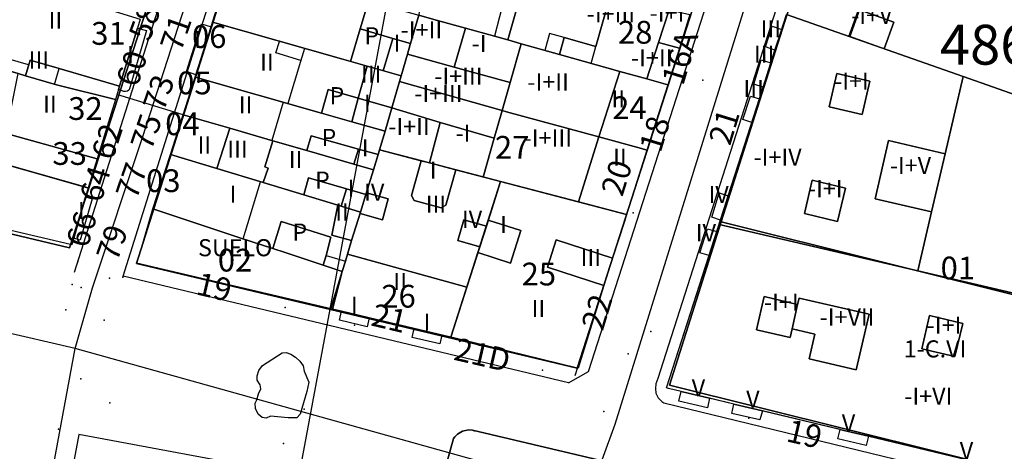
# Model space of a CAD drawing. Extents: x 723314 to 728380, y 4365510 to 4367661.
# Drawn here: x 724684 to 724770, y 4366492 to 4366529 of the extents above; entities that cross this region are included whole.
import ezdxf
from ezdxf.enums import TextEntityAlignment as Align

# ---------------------------------------------------------------- set-up
doc = ezdxf.new("R2010")
doc.units = 0
doc.header["$MEASUREMENT"] = 0
for name, color, linetype in [('028112', 2, 'CONTINUOUS'), ('140100', 6, 'CONTINUOUS'), ('140200', 7, 'CONTINUOUS'), ('140500', 1, 'CONTINUOUS'), ('145101', 6, 'CONTINUOUS'), ('145201', 7, 'CONTINUOUS'), ('145501', 1, 'CONTINUOUS'), ('160101', 8, 'CONTINUOUS'), ('160201', 8, 'CONTINUOUS'), ('160300', 8, 'CONTINUOUS'), ('161101', 8, 'CONTINUOUS'), ('167201', 3, 'CONTINUOUS'), ('168100', 8, 'CONTINUOUS'), ('168116', 8, 'CONTINUOUS'), ('189401', 5, 'CONTINUOUS'), ('DETECAR', 7, 'CONTINUOUS'), ('URBANIS', 7, 'CONTINUOUS')]:
    doc.layers.add(name, color=color, linetype=linetype)

msp = doc.modelspace()

# ---------------------------------------------------------------- linework, layer by layer
at = {"layer": '028112'}
for p in [(724707.133, 4366504.188, 7.25), (724687.203, 4366493.498, 7.75)]:
    msp.add_point(p, dxfattribs=at)
at = {"layer": '140100'}
for points in [[(724797.85, 4366537.68), (724795.51, 4366529.23), (724793.56, 4366522.26), (724793.39, 4366521.65), (724792.76, 4366519.39), (724792.68, 4366519.09), (724791.72, 4366515.63), (724790.15, 4366510), (724789.47, 4366507.59), (724787.78, 4366501.53), (724784.62, 4366490.24), (724780.45, 4366487.71), (724780.33, 4366487.58), (724756.06, 4366493.4), (724746.54, 4366495.69), (724741.89, 4366496.81), (724740.78, 4366497.07), (724740.62, 4366497.11), (724751.15, 4366529.93)], [(724695.51, 4366512.83), (724697.04, 4366517.62), (724698.15, 4366521.1), (724699.21, 4366524.41), (724699.28, 4366524.63), (724700.62, 4366528.82), (724700.75, 4366529.23), (724702.42, 4366534.47)], [(724689.82, 4366514.69), (724689.57, 4366513.9), (724688.39, 4366509.68), (724688.27, 4366509.71), (724676.75, 4366512.41), (724676.66, 4366512.48), (724676.02, 4366512.54), (724671.62, 4366513.64), (724671.17, 4366512.2), (724669.17, 4366512.84), (724656.64, 4366516.83), (724657.6, 4366519.96), (724658.44, 4366519.7), (724658.66, 4366520.38), (724659.64, 4366523.35), (724660.46, 4366525.86), (724661.47, 4366528.91), (724661.63, 4366529.41), (724660.67, 4366529.68)], [(724694.39, 4366529.51), (724694.15, 4366528.72), (724692.58, 4366523.63), (724692.48, 4366523.32), (724692.22, 4366522.46), (724690.61, 4366517.24), (724689.82, 4366514.69), (724689.82, 4366514.69)], [(724742.67, 4366529.92), (724741.74, 4366526.97), (724740.72, 4366523.74), (724738.9, 4366517.99), (724737.11, 4366512.34), (724736.92, 4366511.74), (724735.88, 4366508.52), (724735.11, 4366506.11), (724732.86, 4366498.84), (724732.79, 4366498.86), (724722.04, 4366501.48), (724721.66, 4366501.57), (724711.29, 4366504.03), (724694.07, 4366508.08), (724694.4, 4366509.11), (724695.51, 4366512.83), (724695.51, 4366512.83)]]:
    msp.add_lwpolyline(points, dxfattribs=at)
at = {"layer": '140200'}
for points in [[(724678.5, 4366526.25), (724675.83, 4366527.04), (724676.19, 4366528.16), (724676.88, 4366530.35), (724677.44, 4366532.1), (724678.07, 4366534.53), (724694.39, 4366529.51), (724694.15, 4366528.72), (724692.58, 4366523.63), (724692.48, 4366523.32), (724692.22, 4366522.46), (724687.05, 4366523.73), (724684.3, 4366524.54), (724683.66, 4366524.73), (724681.3, 4366525.42), (724678.5, 4366526.25), (724678.5, 4366526.25)], [(724712.08, 4366526.01), (724700.75, 4366529.23), (724702.42, 4366534.47), (724707.71, 4366532.98), (724710.14, 4366532.3), (724713.55, 4366531.34), (724714.13, 4366531.18), (724718.86, 4366529.85), (724718.11, 4366527.28), (724717.86, 4366526.43), (724717.31, 4366524.52), (724714.85, 4366525.22), (724714.33, 4366525.37), (724712.08, 4366526.01), (724712.08, 4366526.01)], [(724726.18, 4366521.48), (724717.17, 4366524.04), (724717.31, 4366524.52), (724717.86, 4366526.43), (724718.11, 4366527.28), (724718.86, 4366529.85), (724720.19, 4366529.48), (724722.97, 4366528.71), (724725.5, 4366528.01), (724726.67, 4366527.68), (724727.86, 4366527.34), (724731.21, 4366526.4), (724736.5, 4366524.92), (724738.89, 4366524.25), (724740.72, 4366523.74), (724738.9, 4366517.99), (724738.43, 4366518.15), (724734.68, 4366519.17), (724726.57, 4366521.37), (724726.18, 4366521.48), (724726.18, 4366521.48)], [(724742.67, 4366529.92), (724741.74, 4366526.97), (724740.72, 4366523.74), (724738.89, 4366524.25), (724736.5, 4366524.92), (724731.21, 4366526.4), (724727.86, 4366527.34), (724726.67, 4366527.68), (724725.5, 4366528.01), (724722.97, 4366528.71), (724720.19, 4366529.48)], [(724740.78, 4366497.07), (724740.62, 4366497.11), (724751.15, 4366529.93), (724766.66, 4366524.46), (724769.34, 4366523.52), (724777.7, 4366520.57), (724788.14, 4366516.89), (724791.72, 4366515.63), (724790.15, 4366510), (724789.47, 4366507.59), (724787.78, 4366501.53), (724784.62, 4366490.24), (724780.45, 4366487.71), (724780.33, 4366487.58), (724756.06, 4366493.4), (724746.54, 4366495.69), (724741.89, 4366496.81), (724740.78, 4366497.07), (724740.78, 4366497.07)], [(724793.56, 4366522.26), (724793.39, 4366521.65), (724792.76, 4366519.39), (724792.68, 4366519.09), (724791.72, 4366515.63), (724788.14, 4366516.89), (724777.7, 4366520.57), (724769.34, 4366523.52), (724766.66, 4366524.46), (724751.15, 4366529.93)], [(724710.31, 4366521.25), (724699.21, 4366524.41), (724699.28, 4366524.63), (724700.62, 4366528.82), (724700.75, 4366529.23), (724712.08, 4366526.01), (724714.33, 4366525.37), (724714.85, 4366525.22), (724717.31, 4366524.52), (724717.17, 4366524.04), (724716.49, 4366521.73), (724715.89, 4366519.66), (724712.98, 4366520.49), (724710.31, 4366521.25), (724710.31, 4366521.25)], [(724677.25, 4366520.95), (724674.19, 4366521.83), (724675.03, 4366524.53), (724675.32, 4366525.45), (724675.36, 4366525.58), (724675.67, 4366526.55), (724675.83, 4366527.04), (724678.5, 4366526.25), (724681.3, 4366525.42), (724683.66, 4366524.73), (724684.3, 4366524.54), (724687.05, 4366523.73), (724692.22, 4366522.46), (724690.61, 4366517.24), (724682.61, 4366519.45), (724679.91, 4366520.19), (724679.46, 4366520.31), (724677.25, 4366520.95), (724677.25, 4366520.95)], [(724702.25, 4366519.92), (724698.15, 4366521.1), (724699.21, 4366524.41), (724710.31, 4366521.25), (724712.98, 4366520.49), (724715.89, 4366519.66), (724715.59, 4366518.62), (724715.29, 4366517.62), (724714.88, 4366516.28), (724713.15, 4366516.78), (724709.01, 4366517.97), (724706.04, 4366518.83), (724702.25, 4366519.92), (724702.25, 4366519.92)], [(724719.79, 4366516.88), (724715.42, 4366518.04), (724715.59, 4366518.62), (724715.89, 4366519.66), (724716.49, 4366521.73), (724717.17, 4366524.04), (724726.18, 4366521.48), (724726.57, 4366521.37), (724734.68, 4366519.17), (724738.43, 4366518.15), (724738.9, 4366517.99), (724737.11, 4366512.34), (724726.04, 4366515.24), (724719.79, 4366516.88), (724719.79, 4366516.88)], [(724676.56, 4366518.54), (724673.48, 4366519.57), (724674.19, 4366521.83), (724677.25, 4366520.95), (724679.46, 4366520.31), (724679.91, 4366520.19), (724682.61, 4366519.45), (724690.61, 4366517.24), (724689.82, 4366514.69), (724678.75, 4366517.82), (724678.31, 4366517.95), (724676.56, 4366518.54), (724676.56, 4366518.54)], [(724701.12, 4366516.38), (724697.04, 4366517.62), (724698.15, 4366521.1), (724702.25, 4366519.92), (724706.04, 4366518.83), (724709.01, 4366517.97), (724713.15, 4366516.78), (724714.88, 4366516.28), (724714.21, 4366514.1), (724713.73, 4366512.56), (724712.03, 4366513.08), (724711.76, 4366513.16), (724708.76, 4366514.07), (724705.2, 4366515.15), (724701.12, 4366516.38), (724701.12, 4366516.38)], [(724676.75, 4366512.41), (724676.66, 4366512.48), (724676.02, 4366512.54), (724671.62, 4366513.64), (724672.23, 4366515.58), (724672.51, 4366516.48), (724673.48, 4366519.57), (724676.56, 4366518.54), (724678.31, 4366517.95), (724678.75, 4366517.82), (724689.82, 4366514.69), (724689.57, 4366513.9), (724688.39, 4366509.68), (724688.27, 4366509.71), (724676.75, 4366512.41), (724676.75, 4366512.41)], [(724703.14, 4366510.31), (724695.51, 4366512.83), (724697.04, 4366517.62), (724701.12, 4366516.38), (724705.2, 4366515.15), (724708.76, 4366514.07), (724711.76, 4366513.16), (724712.03, 4366513.08), (724713.73, 4366512.56), (724712.96, 4366510.06), (724712.41, 4366508.25), (724712.13, 4366507.34), (724710.46, 4366507.89), (724707.12, 4366509), (724706.03, 4366509.36), (724703.14, 4366510.31), (724703.14, 4366510.31)], [(724721.66, 4366501.57), (724711.29, 4366504.03), (724712.13, 4366507.34), (724712.41, 4366508.25), (724712.96, 4366510.06), (724713.73, 4366512.56), (724714.21, 4366514.1), (724714.88, 4366516.28), (724715.29, 4366517.62), (724715.42, 4366518.04), (724719.79, 4366516.88), (724726.04, 4366515.24), (724721.66, 4366501.57), (724721.66, 4366501.57)], [(724732.79, 4366498.86), (724722.04, 4366501.48), (724721.66, 4366501.57), (724726.04, 4366515.24), (724737.11, 4366512.34), (724736.92, 4366511.74), (724735.88, 4366508.52), (724735.11, 4366506.11), (724732.86, 4366498.84), (724732.79, 4366498.86), (724732.79, 4366498.86)], [(724711.29, 4366504.03), (724694.07, 4366508.08), (724694.4, 4366509.11), (724695.51, 4366512.83), (724703.14, 4366510.31), (724706.03, 4366509.36), (724707.12, 4366509), (724710.46, 4366507.89), (724712.13, 4366507.34), (724711.29, 4366504.03), (724711.29, 4366504.03)]]:
    msp.add_lwpolyline(points, dxfattribs=at)
at = {"layer": '140500'}
for points in [[(724718.86, 4366529.85), (724719.19, 4366531.13), (724719.8, 4366533.5), (724720.17, 4366534.91), (724721.58, 4366534.59), (724723.63, 4366534.14), (724725.73, 4366533.69), (724726.91, 4366533.43), (724728.24, 4366533.13), (724726.67, 4366527.68), (724725.5, 4366528.01), (724722.97, 4366528.71), (724720.19, 4366529.48), (724718.86, 4366529.85), (724718.86, 4366529.85)], [(724677.44, 4366532.1), (724678.07, 4366534.53), (724694.39, 4366529.51), (724694.15, 4366528.72), (724692.58, 4366523.63), (724687.27, 4366525.16), (724684.71, 4366525.91), (724684.3, 4366524.54), (724683.66, 4366524.73), (724681.3, 4366525.42), (724681.67, 4366526.35), (724680.47, 4366526.7), (724681.81, 4366530.83), (724678.86, 4366531.67), (724677.44, 4366532.1), (724677.44, 4366532.1)], [(724712.85, 4366525.79), (724712.08, 4366526.01), (724700.75, 4366529.23), (724701, 4366529.99), (724702.18, 4366533.71), (724702.42, 4366534.47), (724707.71, 4366532.98), (724707.16, 4366531.22), (724709.59, 4366530.54), (724710.14, 4366532.3), (724713.55, 4366531.34), (724714.13, 4366531.18), (724714.45, 4366531.09), (724713.72, 4366528.67), (724712.85, 4366525.79), (724712.85, 4366525.79)], [(724726.67, 4366527.68), (724728.24, 4366533.13), (724730.37, 4366532.66), (724735.65, 4366531.48), (724734.4, 4366527.1), (724731.62, 4366527.89), (724731.21, 4366526.4), (724727.86, 4366527.34), (724726.67, 4366527.68), (724726.67, 4366527.68)], [(724758.1, 4366532.06), (724756.63, 4366527.99), (724756.63, 4366527.99)], [(724756.71, 4366527.97), (724756.63, 4366527.99), (724758.1, 4366532.06)], [(724731.21, 4366526.4), (724731.62, 4366527.89), (724734.4, 4366527.1), (724735.65, 4366531.48), (724738.03, 4366530.95), (724740.84, 4366530.33), (724739.92, 4366527.47), (724738.89, 4366524.25), (724736.5, 4366524.92), (724731.21, 4366526.4), (724731.21, 4366526.4)], [(724716.59, 4366527.82), (724713.72, 4366528.67), (724714.45, 4366531.09), (724718.86, 4366529.85), (724718.14, 4366527.36), (724716.59, 4366527.82), (724716.59, 4366527.82)], [(724739.92, 4366527.47), (724740.84, 4366530.33), (724742.67, 4366529.92), (724741.74, 4366526.97), (724739.92, 4366527.47), (724739.92, 4366527.47)], [(724777.7, 4366520.57), (724769.34, 4366523.52), (724766.66, 4366524.46), (724759.74, 4366526.9), (724760.57, 4366529.24), (724757.56, 4366530.32), (724756.71, 4366527.97), (724756.71, 4366527.97)], [(724759.74, 4366526.9), (724756.71, 4366527.97), (724757.56, 4366530.32), (724760.57, 4366529.24), (724759.74, 4366526.9), (724759.74, 4366526.9)], [(724717.86, 4366526.43), (724718.11, 4366527.28), (724718.86, 4366529.85), (724720.19, 4366529.48), (724722.97, 4366528.71), (724721.96, 4366525.29), (724717.86, 4366526.43), (724717.86, 4366526.43)], [(724762.69, 4366507.39), (724745.23, 4366511.47), (724745.36, 4366511.86), (724746.04, 4366514), (724748.11, 4366520.43), (724748.77, 4366522.5), (724749.1, 4366523.53), (724749.78, 4366525.66), (724750.14, 4366526.78), (724750.73, 4366528.6), (724751.15, 4366529.93), (724766.66, 4366524.46), (724765.09, 4366517.69), (724760.12, 4366518.85), (724758.93, 4366513.73), (724763.9, 4366512.58), (724762.69, 4366507.39), (724762.69, 4366507.39)], [(724756.63, 4366527.99), (724751.15, 4366529.93)], [(724692.48, 4366523.32), (724692.58, 4366523.63), (724694.15, 4366528.72), (724694.93, 4366528.5), (724693.46, 4366523.4), (724693.39, 4366523.27), (724693.26, 4366523.17), (724693.11, 4366523.14), (724692.96, 4366523.16), (724692.48, 4366523.32), (724692.48, 4366523.32)], [(724699.28, 4366524.63), (724698.46, 4366524.9), (724699.77, 4366529.1), (724700.62, 4366528.82), (724699.28, 4366524.63), (724699.28, 4366524.63)], [(724699.21, 4366524.41), (724699.28, 4366524.63), (724700.62, 4366528.82), (724700.75, 4366529.23), (724712.08, 4366526.01), (724714.33, 4366525.37), (724713.53, 4366522.56), (724710.9, 4366523.32), (724710.31, 4366521.25), (724699.21, 4366524.41), (724699.21, 4366524.41)], [(724715.73, 4366524.97), (724714.85, 4366525.22), (724714.33, 4366525.37), (724712.85, 4366525.79), (724713.72, 4366528.67), (724716.59, 4366527.82), (724715.73, 4366524.97), (724715.73, 4366524.97)], [(724721.96, 4366525.29), (724722.97, 4366528.71), (724725.5, 4366528.01), (724726.67, 4366527.68), (724727.86, 4366527.34), (724726.88, 4366523.94), (724721.96, 4366525.29), (724721.96, 4366525.29)], [(724750.14, 4366526.78), (724749.3, 4366527.08), (724749.89, 4366528.88), (724750.73, 4366528.6), (724750.14, 4366526.78), (724750.14, 4366526.78)], [(724718.14, 4366527.36), (724718.11, 4366527.28), (724717.86, 4366526.43), (724717.31, 4366524.52), (724715.73, 4366524.97), (724716.59, 4366527.82), (724718.14, 4366527.36), (724718.14, 4366527.36)], [(724726.18, 4366521.48), (724726.88, 4366523.94), (724727.86, 4366527.34), (724731.21, 4366526.4), (724736.5, 4366524.92), (724734.68, 4366519.17), (724726.57, 4366521.37), (724726.18, 4366521.48), (724726.18, 4366521.48)], [(724738.89, 4366524.25), (724739.92, 4366527.47), (724741.74, 4366526.97), (724740.72, 4366523.74), (724738.89, 4366524.25), (724738.89, 4366524.25)], [(724717.17, 4366524.04), (724717.31, 4366524.52), (724717.86, 4366526.43), (724721.96, 4366525.29), (724726.88, 4366523.94), (724726.18, 4366521.48), (724717.17, 4366524.04), (724717.17, 4366524.04)], [(724684.3, 4366524.54), (724684.71, 4366525.91), (724687.27, 4366525.16), (724692.58, 4366523.63), (724692.48, 4366523.32), (724692.22, 4366522.46), (724687.05, 4366523.73), (724684.3, 4366524.54), (724684.3, 4366524.54)], [(724713.53, 4366522.56), (724714.33, 4366525.37), (724714.85, 4366525.22), (724717.31, 4366524.52), (724717.17, 4366524.04), (724716.49, 4366521.73), (724713.53, 4366522.56), (724713.53, 4366522.56)], [(724749.1, 4366523.53), (724748.29, 4366523.79), (724748.94, 4366525.92), (724749.78, 4366525.66), (724749.1, 4366523.53), (724749.1, 4366523.53)], [(724682.61, 4366519.45), (724683.66, 4366524.73), (724684.3, 4366524.54), (724687.05, 4366523.73), (724692.22, 4366522.46), (724690.61, 4366517.24), (724682.61, 4366519.45), (724682.61, 4366519.45)], [(724698.15, 4366521.1), (724699.21, 4366524.41), (724710.31, 4366521.25), (724712.98, 4366520.49), (724715.89, 4366519.66), (724715.59, 4366518.62), (724715.29, 4366517.62), (724713.55, 4366518.1), (724709.39, 4366519.26), (724709.01, 4366517.97), (724706.04, 4366518.83), (724702.25, 4366519.92), (724698.15, 4366521.1), (724698.15, 4366521.1)], [(724734.68, 4366519.17), (724736.5, 4366524.92), (724738.89, 4366524.25), (724740.72, 4366523.74), (724738.9, 4366517.99), (724738.43, 4366518.15), (724734.68, 4366519.17), (724734.68, 4366519.17)], [(724757.8, 4366521.13), (724754.89, 4366521.81), (724755.57, 4366524.73), (724758.48, 4366524.05), (724757.8, 4366521.13), (724757.8, 4366521.13)], [(724757.8, 4366521.13), (724758.48, 4366524.05), (724755.57, 4366524.73), (724754.89, 4366521.81), (724757.8, 4366521.13), (724757.8, 4366521.13)], [(724773.99, 4366504.75), (724762.69, 4366507.39), (724763.9, 4366512.58), (724765.09, 4366517.69), (724766.66, 4366524.46), (724769.34, 4366523.52), (724777.63, 4366520.59), (724773.99, 4366504.75), (724773.99, 4366504.75)], [(724720.74, 4366520.42), (724716.49, 4366521.73), (724717.17, 4366524.04), (724726.18, 4366521.48), (724725.49, 4366519.06), (724720.74, 4366520.42), (724720.74, 4366520.42)], [(724710.31, 4366521.25), (724710.9, 4366523.32), (724713.53, 4366522.56), (724712.98, 4366520.49), (724710.31, 4366521.25), (724710.31, 4366521.25)], [(724712.98, 4366520.49), (724713.53, 4366522.56), (724716.49, 4366521.73), (724715.89, 4366519.66), (724712.98, 4366520.49), (724712.98, 4366520.49)], [(724748.11, 4366520.43), (724747.32, 4366520.69), (724747.98, 4366522.75), (724748.77, 4366522.5), (724748.11, 4366520.43), (724748.11, 4366520.43)], [(724719.79, 4366516.88), (724715.42, 4366518.04), (724715.59, 4366518.62), (724715.89, 4366519.66), (724716.49, 4366521.73), (724720.74, 4366520.42), (724719.79, 4366516.88), (724719.79, 4366516.88)], [(724697.04, 4366517.62), (724698.15, 4366521.1), (724702.25, 4366519.92), (724701.12, 4366516.38), (724697.04, 4366517.62), (724697.04, 4366517.62)], [(724732.88, 4366513.45), (724726.04, 4366515.24), (724724.52, 4366515.64), (724725.49, 4366519.06), (724726.18, 4366521.48), (724726.57, 4366521.37), (724734.68, 4366519.17), (724732.88, 4366513.45), (724732.88, 4366513.45)], [(724678.75, 4366517.82), (724679.46, 4366520.31), (724679.91, 4366520.19), (724682.61, 4366519.45), (724690.61, 4366517.24), (724689.82, 4366514.69), (724678.75, 4366517.82), (724678.75, 4366517.82)], [(724701.12, 4366516.38), (724702.25, 4366519.92), (724706.04, 4366518.83), (724705.34, 4366516.52), (724705.62, 4366516.43), (724705.2, 4366515.15), (724701.12, 4366516.38), (724701.12, 4366516.38)], [(724724.52, 4366515.64), (724719.79, 4366516.88), (724720.74, 4366520.42), (724725.49, 4366519.06), (724724.52, 4366515.64), (724724.52, 4366515.64)], [(724674.99, 4366515.91), (724672.51, 4366516.48), (724673.48, 4366519.57), (724676.56, 4366518.54), (724678.31, 4366517.95), (724678.75, 4366517.82), (724689.82, 4366514.69), (724689.57, 4366513.9), (724688.56, 4366510.27), (724688.39, 4366509.68), (724688.27, 4366509.71), (724676.75, 4366512.41), (724676.66, 4366512.48), (724677.12, 4366513.93), (724677.45, 4366515.31), (724674.99, 4366515.91), (724674.99, 4366515.91)], [(724709.01, 4366517.97), (724709.39, 4366519.26), (724713.55, 4366518.1), (724713.15, 4366516.78), (724709.01, 4366517.97), (724709.01, 4366517.97)], [(724734.68, 4366519.17), (724738.43, 4366518.15), (724738.9, 4366517.99), (724737.11, 4366512.34), (724732.88, 4366513.45), (724734.68, 4366519.17), (724734.68, 4366519.17)], [(724705.2, 4366515.15), (724705.62, 4366516.43), (724705.34, 4366516.52), (724706.04, 4366518.83), (724709.01, 4366517.97), (724713.15, 4366516.78), (724714.88, 4366516.28), (724714.21, 4366514.1), (724712.5, 4366514.6), (724709.17, 4366515.57), (724708.76, 4366514.07), (724705.2, 4366515.15), (724705.2, 4366515.15)], [(724763.9, 4366512.58), (724758.93, 4366513.73), (724760.12, 4366518.85), (724765.09, 4366517.69), (724763.9, 4366512.58), (724763.9, 4366512.58)], [(724695.51, 4366512.83), (724697.04, 4366517.62), (724701.12, 4366516.38), (724705.2, 4366515.15), (724708.76, 4366514.07), (724711.76, 4366513.16), (724711.23, 4366510.52), (724712.96, 4366510.06), (724712.41, 4366508.25), (724712.13, 4366507.34), (724710.46, 4366507.89), (724710.71, 4366508.74), (724711.12, 4366510.35), (724706.76, 4366511.73), (724706.03, 4366509.36), (724703.14, 4366510.31), (724695.51, 4366512.83), (724695.51, 4366512.83)], [(724723.07, 4366505.95), (724712.6, 4366508.86), (724712.96, 4366510.06), (724713.7, 4366512.44), (724715.66, 4366511.89), (724716.17, 4366513.72), (724714.26, 4366514.26), (724714.88, 4366516.28), (724715.29, 4366517.62), (724715.42, 4366518.04), (724719.06, 4366517.07), (724718.21, 4366514.01), (724718.45, 4366513.59), (724720.82, 4366512.93), (724721.24, 4366513.17), (724722.11, 4366516.27), (724726.04, 4366515.24), (724724.79, 4366511.33), (724722.81, 4366511.88), (724722.3, 4366510.05), (724724.21, 4366509.52), (724723.07, 4366505.95), (724723.07, 4366505.95)], [(724713.15, 4366516.78), (724713.55, 4366518.1), (724715.29, 4366517.62), (724714.88, 4366516.28), (724713.15, 4366516.78), (724713.15, 4366516.78)], [(724722.11, 4366516.27), (724721.24, 4366513.17), (724720.82, 4366512.93), (724718.45, 4366513.59), (724718.21, 4366514.01), (724719.06, 4366517.07), (724719.79, 4366516.88), (724722.11, 4366516.27), (724722.11, 4366516.27)], [(724708.76, 4366514.07), (724709.17, 4366515.57), (724712.5, 4366514.6), (724712.03, 4366513.08), (724711.76, 4366513.16), (724708.76, 4366514.07), (724708.76, 4366514.07)], [(724735.11, 4366506.11), (724732.86, 4366498.84), (724732.79, 4366498.86), (724722.04, 4366501.48), (724721.66, 4366501.57), (724724.04, 4366509), (724726.9, 4366508.08), (724727.83, 4366510.94), (724724.96, 4366511.86), (724726.04, 4366515.24), (724737.11, 4366512.34), (724736.92, 4366511.74), (724735.88, 4366508.52), (724730.93, 4366510.12), (724730.15, 4366507.71), (724735.11, 4366506.11), (724735.11, 4366506.11)], [(724755.64, 4366511.73), (724752.72, 4366512.42), (724753.41, 4366515.35), (724756.32, 4366514.65), (724755.64, 4366511.73), (724755.64, 4366511.73)], [(724755.64, 4366511.73), (724756.32, 4366514.65), (724753.41, 4366515.35), (724752.72, 4366512.42), (724755.64, 4366511.73), (724755.64, 4366511.73)], [(724689.59, 4366513.89), (724690.18, 4366513.72), (724689.12, 4366510.1), (724688.56, 4366510.27), (724689.59, 4366513.89), (724689.59, 4366513.89)], [(724712.03, 4366513.08), (724712.5, 4366514.6), (724714.21, 4366514.1), (724713.73, 4366512.56), (724712.03, 4366513.08), (724712.03, 4366513.08)], [(724714.26, 4366514.26), (724716.17, 4366513.72), (724715.66, 4366511.89), (724713.7, 4366512.44), (724713.73, 4366512.56), (724714.21, 4366514.1), (724714.26, 4366514.26), (724714.26, 4366514.26)], [(724745.36, 4366511.86), (724744.58, 4366512.11), (724745.25, 4366514.24), (724746.04, 4366514), (724745.36, 4366511.86), (724745.36, 4366511.86)], [(724712.96, 4366510.06), (724711.23, 4366510.52), (724711.76, 4366513.16), (724712.03, 4366513.08), (724713.73, 4366512.56), (724712.96, 4366510.06), (724712.96, 4366510.06)], [(724711.29, 4366504.03), (724694.07, 4366508.08), (724694.4, 4366509.11), (724695.51, 4366512.83), (724703.14, 4366510.31), (724706.03, 4366509.36), (724707.12, 4366509), (724710.46, 4366507.89), (724712.13, 4366507.34), (724711.29, 4366504.03), (724711.29, 4366504.03)], [(724706.03, 4366509.36), (724706.76, 4366511.73), (724711.12, 4366510.35), (724710.71, 4366508.74), (724710.46, 4366507.89), (724707.12, 4366509), (724706.03, 4366509.36), (724706.03, 4366509.36)], [(724724.21, 4366509.52), (724722.3, 4366510.05), (724722.81, 4366511.88), (724724.79, 4366511.33), (724724.21, 4366509.52), (724724.21, 4366509.52)], [(724724.96, 4366511.86), (724727.83, 4366510.94), (724726.9, 4366508.08), (724724.04, 4366509), (724724.96, 4366511.86), (724724.96, 4366511.86)], [(724741.89, 4366496.81), (724740.78, 4366497.07), (724740.62, 4366497.11), (724744.36, 4366508.75), (724745.03, 4366510.85), (724745.23, 4366511.47), (724762.69, 4366507.39), (724773.99, 4366504.75)], [(724744.36, 4366508.75), (724743.54, 4366508.97), (724744.22, 4366511.1), (724745.03, 4366510.85), (724744.36, 4366508.75), (724744.36, 4366508.75)], [(724735.11, 4366506.11), (724730.15, 4366507.71), (724730.93, 4366510.12), (724735.88, 4366508.52), (724735.11, 4366506.11), (724735.11, 4366506.11)], [(724712.07, 4366503.84), (724711.29, 4366504.03), (724712.13, 4366507.34), (724712.41, 4366508.25), (724712.6, 4366508.86), (724723.07, 4366505.95), (724721.66, 4366501.57), (724720.88, 4366501.75), (724718.45, 4366502.33), (724714.5, 4366503.27), (724712.07, 4366503.84), (724712.07, 4366503.84)], [(724752.13, 4366504.43), (724749.2, 4366505.14), (724748.53, 4366502.21), (724751.46, 4366501.54), (724751.64, 4366502.29), (724753.63, 4366501.82), (724753.13, 4366499.68), (724757.27, 4366498.71), (724758.41, 4366503.58), (724752.27, 4366505.01), (724752.13, 4366504.43), (724752.13, 4366504.43)], [(724751.64, 4366502.29), (724751.46, 4366501.54), (724748.53, 4366502.21), (724749.2, 4366505.14), (724752.13, 4366504.43), (724751.64, 4366502.29), (724751.64, 4366502.29)], [(724752.13, 4366504.43), (724752.27, 4366505.01), (724758.41, 4366503.58), (724757.27, 4366498.71), (724753.13, 4366499.68), (724753.63, 4366501.82), (724751.64, 4366502.29), (724752.13, 4366504.43), (724752.13, 4366504.43)], [(724714.5, 4366503.27), (724714.32, 4366502.49), (724711.88, 4366503.07), (724712.07, 4366503.84), (724714.5, 4366503.27), (724714.5, 4366503.27)], [(724763.04, 4366500.54), (724763.72, 4366503.46), (724766.63, 4366502.78), (724765.95, 4366499.87), (724763.04, 4366500.54), (724763.04, 4366500.54)], [(724763.04, 4366500.54), (724765.95, 4366499.87), (724766.63, 4366502.78), (724763.72, 4366503.46), (724763.04, 4366500.54), (724763.04, 4366500.54)], [(724720.88, 4366501.75), (724720.7, 4366500.98), (724718.26, 4366501.55), (724718.45, 4366502.33), (724720.88, 4366501.75), (724720.88, 4366501.75)], [(724744.4, 4366496.2), (724744.21, 4366495.37), (724741.7, 4366495.96), (724741.89, 4366496.81), (724744, 4366496.3), (724744.4, 4366496.2), (724744.4, 4366496.2)], [(724775.62, 4366488.71), (724768.72, 4366490.36), (724766.26, 4366490.96), (724758.34, 4366492.86), (724756.06, 4366493.4), (724755.88, 4366493.45), (724749.03, 4366495.09), (724746.54, 4366495.69), (724744.4, 4366496.2), (724741.89, 4366496.81), (724741.89, 4366496.81)], [(724749.03, 4366495.09), (724748.82, 4366494.3), (724746.35, 4366494.86), (724746.54, 4366495.69), (724749.03, 4366495.09), (724749.03, 4366495.09)], [(724758.34, 4366492.86), (724758.15, 4366492.05), (724755.67, 4366492.65), (724755.88, 4366493.45), (724756.06, 4366493.4), (724758.34, 4366492.86), (724758.34, 4366492.86)]]:
    msp.add_lwpolyline(points, dxfattribs=at)
at = {"layer": '160101'}
for p, q in [((724732.58, 4366498.21), (724735.11, 4366506.11)), ((724732, 4366497.55), (724733.77, 4366498.55))]:
    msp.add_line(p, q, dxfattribs=at)
for points in [[(724688.63, 4366507.29), (724711.84, 4366580.32), (724711.88, 4366580.48), (724711.88, 4366580.64), (724711.87, 4366580.8), (724711.76, 4366581.1), (724711.67, 4366581.24), (724711.56, 4366581.36), (724711.3, 4366581.55), (724696.66, 4366586.75), (724697.64, 4366589.69), (724680.89, 4366595.74), (724680.7, 4366595.74), (724680.43, 4366595.7), (724680.19, 4366595.57), (724680.05, 4366595.44), (724680, 4366595.38)], [(724733.77, 4366498.55), (724754.8, 4366564.05), (724754.9, 4366564.51), (724754.88, 4366564.98), (724754.78, 4366565.43), (724754.58, 4366565.86), (724754.3, 4366566.23), (724717.21, 4366579.54), (724716.82, 4366579.62), (724716.63, 4366579.62), (724716.43, 4366579.58), (724716.08, 4366579.42), (724715.92, 4366579.3), (724715.68, 4366578.99), (724715.6, 4366578.81), (724715.56, 4366578.62)], [(724692.89, 4366506.93), (724709.08, 4366558.51), (724715.56, 4366578.62)], [(724760.68, 4366563), (724739.86, 4366497.95), (724739.77, 4366497.69), (724739.69, 4366497.48), (724739.64, 4366497.07), (724739.67, 4366496.66), (724739.87, 4366496.23), (724740.19, 4366495.91), (724740.39, 4366495.79), (724779.88, 4366486.19)], [(724732, 4366497.55), (724714.53, 4366501.74), (724692.89, 4366506.93)], [(724723.56, 4366493.4), (724723.21, 4366493.42), (724722.7, 4366493.32), (724722.25, 4366493.06), (724722.01, 4366492.82), (724721.91, 4366492.68), (724721.2, 4366490.12), (724721.23, 4366489.69), (724721.38, 4366489.29), (724721.5, 4366489.11), (724721.8, 4366488.8), (724721.97, 4366488.68), (724722.37, 4366488.52), (724771.49, 4366476.86)], [(724772.97, 4366481.65), (724763.53, 4366483.93), (724750.23, 4366487.1), (724723.56, 4366493.4)]]:
    msp.add_lwpolyline(points, dxfattribs=at)
at = {"layer": '160201'}
msp.add_line((724698.15, 4366521.1), (724692.35, 4366522.89), dxfattribs=at)
at = {"layer": '160300'}
for p, q in [((724726.91, 4366533.43), (724725.5, 4366528.01)), ((724733.99, 4366525.62), (724734.4, 4366527.1)), ((724684.58, 4366525.48), (724681.67, 4366526.35)), ((724686.86, 4366523.78), (724687.27, 4366525.16)), ((724706.94, 4366522.2), (724705.96, 4366518.84)), ((724703.44, 4366510.21), (724704.95, 4366515.22)), ((724710.71, 4366508.74), (724712.41, 4366508.25))]:
    msp.add_line(p, q, dxfattribs=at)
for points in [[(724731.62, 4366527.89), (724730.35, 4366528.25), (724729.92, 4366526.76)], [(724708.5, 4366525.88), (724706.31, 4366526.55), (724706.62, 4366527.53)], [(724708.83, 4366526.92), (724708.48, 4366525.79), (724707.34, 4366522.09)]]:
    msp.add_lwpolyline(points, dxfattribs=at)
at = {"layer": '161101'}
for p, q in [((724688.68, 4366500.58), (724651.21, 4366509.2)), ((724733.92, 4366487.96), (724688.68, 4366500.58))]:
    msp.add_line(p, q, dxfattribs=at)
for points in [[(724688.68, 4366500.58), (724690.2, 4366505.9), (724694.61, 4366519.19), (724699.6, 4366534.62), (724704.05, 4366548.88), (724708.9, 4366564.46), (724712.65, 4366576.24), (724715.04, 4366582.84)], [(724758.86, 4366567.19), (724736.07, 4366493.9), (724733.92, 4366487.96)], [(724673.2, 4366401.62), (724674.24, 4366410.16), (724677.14, 4366430.26), (724679.12, 4366443.94), (724681.77, 4366459.83), (724684.63, 4366478.72), (724688.68, 4366500.58)]]:
    msp.add_lwpolyline(points, dxfattribs=at)
at = {"layer": '167201'}
msp.add_lwpolyline([(724704.76, 4366494.81), (724704.52, 4366495.3), (724704.48, 4366495.77), (724704.63, 4366496.07), (724704.79, 4366496.58), (724704.98, 4366497.04), (724704.91, 4366497.37), (724704.65, 4366497.8), (724704.65, 4366498.17), (724704.82, 4366498.63), (724705.14, 4366499.07), (724706.85, 4366500.2), (724707.2, 4366500.23), (724707.61, 4366500.09), (724708.03, 4366499.82), (724708.4, 4366499.47), (724708.69, 4366499.05), (724708.8, 4366498.58), (724709.19, 4366497.63), (724709.01, 4366496.8), (724708.43, 4366494.8), (724708.15, 4366494.49), (724707.38, 4366494.48), (724705.84, 4366494.62), (724705.45, 4366494.46), (724705.11, 4366494.5), (724704.76, 4366494.81)], dxfattribs=at)
at = {"layer": '168100'}
for p in [(724743.814, 4366524.138), (724737.683, 4366512.497), (724688.924, 4366508.228), (724688.423, 4366506.207), (724691.703, 4366506.747), (724692.863, 4366506.827), (724689.213, 4366505.928), (724687.853, 4366503.957), (724734.113, 4366503.568), (724691.213, 4366503.067), (724739.223, 4366502.068), (724737.253, 4366500.098), (724689.183, 4366497.918), (724691.723, 4366495.788), (724708.793, 4366495.238), (724735.113, 4366495.038), (724723.733, 4366493.328), (724706.983, 4366492.228)]:
    msp.add_point(p, dxfattribs=at)
at = {"layer": '168116'}
for p in [(724700.744, 4366529.227), (724688.343, 4366509.978), (724713.213, 4366502.618), (724729.713, 4366498.668), (724747.853, 4366494.458)]:
    msp.add_point(p, dxfattribs=at)
at = {"layer": 'DETECAR'}
msp.add_lwpolyline([(724717.05, 4366536.27), (724708.31, 4366489.43), (724689.01, 4366493.03), (724684.18, 4366467.13), (724697.41, 4366464.66), (724689.94, 4366410.26), (724754.7, 4366394.7), (724751.18, 4366360.05), (724577.48, 4366389.17), (724589.02, 4366427.33), (724513.22, 4366447.41)], dxfattribs=at)
at = {"layer": 'URBANIS'}
for points in [[(724656.67, 4366516.91), (724688.18, 4366509.43), (724689.87, 4366514.67), (724711.04, 4366580.44)], [(724711.04, 4366580.44), (724689.87, 4366514.67), (724678.75, 4366517.82), (724678.31, 4366517.95), (724676.56, 4366518.54), (724673.48, 4366519.57), (724674.19, 4366521.83), (724675.03, 4366524.53), (724675.32, 4366525.45), (724675.36, 4366525.58), (724671.7, 4366526.6), (724669.98, 4366527.08), (724668.84, 4366527.4), (724661.63, 4366529.41), (724661.63, 4366529.41)], [(724711.1, 4366503.99), (724694.06, 4366508.03), (724716.5, 4366578.76)], [(724694.06, 4366508.03), (724711.1, 4366503.99), (724732.78, 4366498.84), (724754.04, 4366565.09), (724732.4, 4366572.97), (724716.5, 4366578.76), (724694.06, 4366508.03), (724694.06, 4366508.03)], [(724754.04, 4366565.09), (724732.78, 4366498.84), (724711.1, 4366503.99), (724712.13, 4366507.34), (724712.41, 4366508.25), (724712.96, 4366510.06), (724713.73, 4366512.56), (724714.21, 4366514.1), (724714.88, 4366516.28), (724715.29, 4366517.62), (724715.42, 4366518.04), (724715.89, 4366519.66), (724716.49, 4366521.73), (724717.17, 4366524.04), (724717.31, 4366524.52), (724717.86, 4366526.43), (724718.11, 4366527.28), (724718.86, 4366529.85)], [(724740.87, 4366497.36), (724780.14, 4366487.57), (724784.62, 4366490.23), (724787.67, 4366501.15), (724800.81, 4366548.35), (724761.52, 4366562.42), (724745.42, 4366511.69), (724740.87, 4366497.36), (724740.87, 4366497.36)], [(724787.67, 4366501.15), (724745.42, 4366511.69), (724761.52, 4366562.42), (724800.81, 4366548.35), (724787.67, 4366501.15), (724787.67, 4366501.15)], [(724718.86, 4366529.85), (724718.11, 4366527.28), (724717.86, 4366526.43), (724717.31, 4366524.52), (724717.17, 4366524.04), (724716.49, 4366521.73), (724715.89, 4366519.66), (724715.42, 4366518.04), (724715.29, 4366517.62), (724714.88, 4366516.28), (724714.21, 4366514.1), (724713.73, 4366512.56), (724712.96, 4366510.06), (724712.41, 4366508.25), (724712.13, 4366507.34), (724711.1, 4366503.99), (724711.1, 4366503.99)], [(724689.87, 4366514.67), (724688.18, 4366509.43), (724656.67, 4366516.91), (724657.6, 4366519.96), (724658.44, 4366519.7), (724661.63, 4366529.41), (724668.84, 4366527.4), (724669.98, 4366527.08), (724671.7, 4366526.6), (724675.36, 4366525.58), (724675.32, 4366525.45), (724675.03, 4366524.53), (724674.19, 4366521.83), (724673.48, 4366519.57), (724676.56, 4366518.54), (724678.31, 4366517.95), (724678.75, 4366517.82), (724689.87, 4366514.67), (724689.87, 4366514.67)], [(724787.67, 4366501.15), (724784.62, 4366490.23), (724780.14, 4366487.57), (724740.87, 4366497.36), (724745.42, 4366511.69), (724787.67, 4366501.15), (724787.67, 4366501.15)], [(724772.97, 4366481.65), (724763.53, 4366483.93), (724750.23, 4366487.1), (724723.56, 4366493.4), (724723.21, 4366493.42), (724722.7, 4366493.32), (724722.25, 4366493.06), (724722.01, 4366492.82), (724721.91, 4366492.68), (724721.2, 4366490.12), (724721.2, 4366490.12)], [(724771.49, 4366476.86), (724722.37, 4366488.52), (724721.97, 4366488.68), (724721.8, 4366488.8), (724721.5, 4366489.11), (724721.38, 4366489.29), (724721.23, 4366489.69), (724721.2, 4366490.12), (724721.91, 4366492.68), (724722.01, 4366492.82), (724722.25, 4366493.06), (724722.7, 4366493.32), (724723.21, 4366493.42), (724723.56, 4366493.4), (724723.56, 4366493.4)], [(724723.56, 4366493.4), (724750.23, 4366487.1), (724763.53, 4366483.93), (724772.97, 4366481.65)]]:
    msp.add_lwpolyline(points, dxfattribs=at)

# ---------------------------------------------------------------- texts
at = {"layer": '145101'}
msp.add_text('48675', height=3.5, dxfattribs=at).set_placement((724771.25, 4366524.42), align=Align.BOTTOM_CENTER)
at = {"layer": '145201'}
for s, p in [('31', (724691.6, 4366526.63)), ('06', (724700.45, 4366526.35)), ('28', (724737.86, 4366526.73)), ('05', (724699.15, 4366522.28)), ('32', (724689.58, 4366520.03)), ('24', (724737.36, 4366520.1)), ('04', (724698.1, 4366518.69)), ('27', (724727.06, 4366516.62)), ('33', (724688.19, 4366516.08)), ('03', (724696.42, 4366513.69)), ('02', (724702.72, 4366506.71)), ('01', (724766.2, 4366506.02)), ('25', (724729.4, 4366505.49)), ('26', (724717.08, 4366503.54))]:
    msp.add_text(s, height=2, dxfattribs=at).set_placement(p, align=Align.BOTTOM_CENTER)
at = {"layer": '145501'}
for s, p in [('-I+III', (724735.73, 4366528.76)), ('-I+I', (724740.66, 4366528.83)), ('-I+V', (724758.65, 4366528.62)), ('II', (724686.94, 4366528.19)), ('P', (724714.73, 4366526.83)), ('-I+II', (724719.09, 4366527.35)), ('III', (724749.78, 4366527.44)), ('I', (724699.44, 4366526.51)), ('I', (724716.94, 4366526.18)), ('-I', (724724.16, 4366526.14)), ('I', (724693.53, 4366525.19)), ('-I+II', (724739.32, 4366524.88)), ('III', (724749.19, 4366525.21)), ('III', (724685.49, 4366524.7)), ('II', (724705.52, 4366524.52)), ('III', (724714.68, 4366523.46)), ('-I+III', (724722.34, 4366523.28)), ('-I+II', (724730.22, 4366522.77)), ('-I+I', (724756.86, 4366522.85)), ('P', (724711.66, 4366521.57)), ('-I+III', (724720.58, 4366521.75)), ('III', (724748.27, 4366522.2)), ('II', (724686.46, 4366520.83)), ('II', (724703.64, 4366520.77)), ('I', (724714.33, 4366520.89)), ('II', (724736.37, 4366521.29)), ('-I+II', (724718, 4366518.85)), ('-I', (724722.74, 4366518.28)), ('II', (724700.02, 4366517.23)), ('P', (724710.96, 4366517.9)), ('-I+III', (724730.19, 4366517.85)), ('III', (724702.93, 4366516.87)), ('I', (724714.14, 4366516.99)), ('II', (724708.03, 4366515.97)), ('II', (724736.52, 4366516.17)), ('-I+IV', (724750.37, 4366516.16)), ('-I+V', (724762.04, 4366515.44)), ('I', (724720.12, 4366515.02)), ('P', (724710.39, 4366514.15)), ('I', (724702.54, 4366512.92)), ('I', (724712.9, 4366513.44)), ('IV', (724714.94, 4366513.08)), ('IV', (724745.19, 4366512.88)), ('-I+I', (724754.56, 4366513.4)), ('III', (724720.36, 4366512.03)), ('I', (724689.22, 4366511.49)), ('II', (724712.11, 4366511.35)), ('IV', (724723.53, 4366510.7)), ('I', (724726.3, 4366510.24)), ('P', (724708.4, 4366509.58)), ('IV', (724744.07, 4366509.53)), ('SUELO', (724702.73, 4366508.21)), ('III', (724733.96, 4366507.36)), ('II', (724717.22, 4366505.24)), ('-I+I', (724750.7, 4366503.43)), ('I', (724713.19, 4366503.17)), ('II', (724729.36, 4366502.88)), ('I', (724719.57, 4366501.66)), ('-I+VII', (724756.47, 4366502.12)), ('-I+I', (724764.99, 4366501.4)), ('V', (724743.42, 4366495.89)), ('V', (724748.2, 4366494.91)), ('-I+VI', (724763.61, 4366495.17)), ('V', (724756.6, 4366492.81)), ('V', (724766.96, 4366490.38))]:
    msp.add_text(s, height=1.5, dxfattribs=at).set_placement(p, align=Align.BOTTOM_CENTER)
at = {"layer": '189401'}
for s, rotation, p in [('58', 70, (724696.3, 4366528.68)), ('71', 71, (724699.05, 4366527.78)), ('16A', 73, (724743.35, 4366525.65)), ('60', 72, (724695.19, 4366524.69)), ('73', 71, (724697.54, 4366522.53)), ('75', 71, (724696.45, 4366519.1)), ('18', 73.01, (724741.13, 4366518.96)), ('21', 73.01, (724747.23, 4366519.58)), ('62', 72, (724693.02, 4366518.27)), ('77', 71, (724695.15, 4366514.79)), ('20', 72.42, (724737.78, 4366515.09)), ('64', 73.01, (724691.98, 4366514.57)), ('66', 73.01, (724690.79, 4366510.58)), ('79', 71, (724693.45, 4366509.35)), ('19', 347, (724700.53, 4366504.4)), ('22', 73.01, (724736.05, 4366503.31)), ('21', 346.66, (724715.89, 4366501.66)), ('21D', 347, (724724.08, 4366498.44)), ('19', 347, (724752.37, 4366491.49))]:
    msp.add_text(s, height=2, rotation=rotation, dxfattribs=at).set_placement(p, align=Align.BOTTOM_CENTER)
at = {"layer": 'URBANIS'}
msp.add_text('1-C.VI', height=1.5, dxfattribs=at).set_placement((724764.2, 4366499.32), align=Align.BOTTOM_CENTER)

doc.saveas('drawing.dxf')
